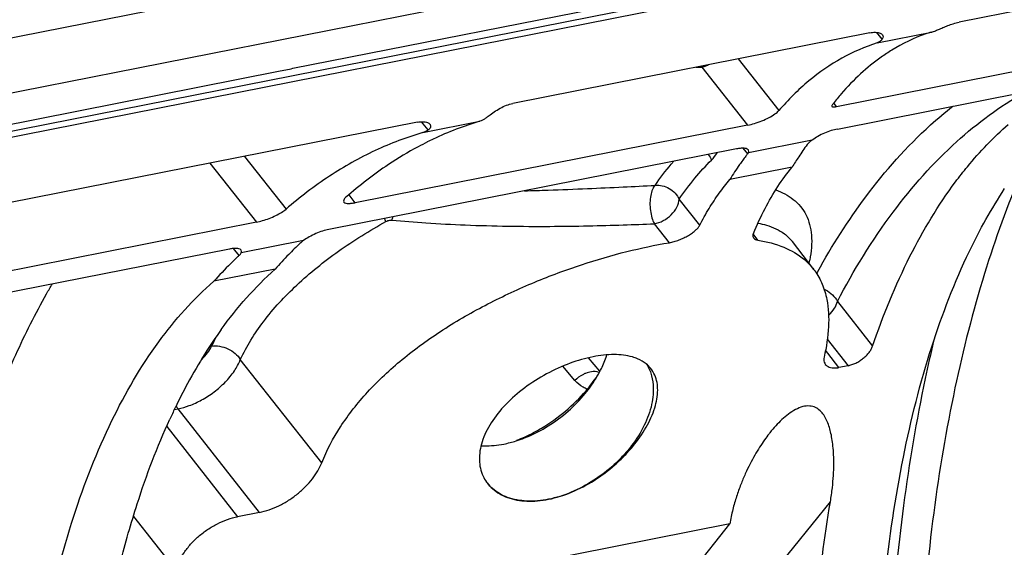
# Model space of a CAD drawing. Extents: x 0 to 1135, y 0 to 803.
# Drawn here: x 386 to 408, y 400 to 412 of the extents above; entities that cross this region are included whole.
import ezdxf

# ---------------------------------------------------------------- set-up
doc = ezdxf.new("R2010")
doc.units = 0
doc.header["$LTSCALE"] = 62.432432
doc.layers.add('H875C203_DXF_CONTINUOUS_LINE', color=7, linetype='CONTINUOUS')

msp = doc.modelspace()

# ---------------------------------------------------------------- linework, layer by layer
at = {"layer": 'H875C203_DXF_CONTINUOUS_LINE', "color": 7, "linetype": 'Continuous'}
for p, q in [((422.908, 416.546), (346.182, 401.395)), ((347.272, 401.749), (421.75, 416.456)), ((391.932, 410.727), (420.947, 416.456)), ((380.476, 410.392), (402.584, 414.758)), ((383.751, 409.807), (405.685, 414.138)), ((412.432, 412.867), (406.816, 411.758)), ((404.825, 411.521), (396.844, 409.944)), ((405.101, 411.38), (404.981, 411.529)), ((404.987, 411.296), (406.198, 411.535)), ((401.877, 410.938), (402.79, 409.782)), ((404.076, 409.873), (409.159, 410.877)), ((384.4, 409.239), (391.611, 410.663)), ((391.611, 410.663), (391.89, 410.718)), ((391.89, 410.718), (391.932, 410.727)), ((401.067, 410.755), (402.092, 409.457)), ((404.1, 409.371), (408.265, 410.194)), ((404.076, 409.873), (404.025, 409.941)), ((394.711, 409.523), (385.585, 407.721)), ((394.952, 409.35), (394.803, 409.534)), ((394.835, 409.291), (396.108, 409.543)), ((402.092, 409.457), (393.322, 407.725)), ((403.537, 409.123), (402.109, 408.841)), ((401.845, 408.926), (392.733, 407.127)), ((402.094, 408.819), (401.995, 408.941)), ((390.075, 408.608), (391.113, 407.289)), ((390.848, 408.76), (391.776, 407.58)), ((403.086, 408.52), (401.695, 408.245)), ((393.322, 407.725), (393.189, 407.901)), ((401.021, 407.219), (400.561, 407.802)), ((391.113, 407.289), (382.064, 405.502)), ((400.342, 406.831), (400.009, 407.255)), ((392.17, 406.879), (390.775, 406.603)), ((402.319, 406.889), (402.212, 407.03)), ((403.57, 406.232), (403.092, 406.857)), ((390.512, 406.688), (381.475, 404.904)), ((390.727, 406.546), (390.602, 406.701)), ((391.532, 406.238), (390.162, 405.968)), ((404.098, 405.519), (404.884, 404.519)), ((403.871, 404.672), (404.335, 404.082)), ((403.883, 404.363), (403.832, 404.43)), ((392.575, 401.91), (390.755, 404.22)), ((398.788, 403.963), (398.539, 404.259)), ((404.127, 404.041), (403.883, 404.363)), ((398.233, 403.752), (397.964, 404.072)), ((404.335, 404.082), (404.127, 404.041)), ((389.281, 403.103), (389.363, 403.119)), ((389.295, 403.133), (389.303, 403.15)), ((391.182, 400.804), (389.363, 403.119)), ((389.11, 402.723), (390.695, 400.708)), ((402.176, 398.857), (403.941, 401.043)), ((388.368, 400.714), (389.32, 399.504)), ((391.182, 400.804), (390.695, 400.708)), ((401.691, 400.548), (392.649, 398.763)), ((400.241, 398.712), (401.691, 400.548))]:
    msp.add_line(p, q, dxfattribs=at)
for centre, radius, start, end in [((406.02, 412.19), 0.679, 285.2667, 287.3292), ((407.556, 407.48), 4.287, 121.5289, 125.3688), ((400.422, 428.389), 17.646, 271.6626, 272.0944), ((396.904, 409.457), 4.361, 17.3124, 17.614), ((408.785, 406.181), 6.082, 139.1672, 141.8873), ((408.991, 406.018), 6.344, 141.8707, 142.1872), ((393.343, 413.432), 4.792, 306.9252, 307.3351), ((394.712, 409.674), 0.402, 300.1972, 306.5226), ((398.314, 402.279), 7.595, 116.4215, 118.1653), ((402.018, 408.052), 0.891, 98.4039, 101.1882), ((406.618, 405.277), 5.746, 141.9504, 142.6194), ((408.32, 405.405), 6.089, 143.5451, 146.6667), ((406.839, 405.111), 6.023, 142.6357, 144.8968), ((408.751, 405.12), 6.606, 146.6541, 149.0283), ((407.259, 404.818), 6.535, 144.9146, 148.3689), ((393.12, 408.75), 1.045, 278.8965, 281.1878), ((392.576, 406.751), 1.536, 21.1193, 23.8966), ((393.356, 407.587), 0.828, 342.2214, 347.5928), ((390.667, 405.958), 0.746, 92.6275, 95.5363), ((398.213, 400.369), 8.892, 133.5474, 135.8104), ((396.832, 400.02), 8.936, 133.4688, 134.7964), ((396.709, 400.149), 8.758, 133.0801, 133.4656), ((398.596, 399.999), 9.425, 135.8185, 138.5464), ((400.517, 407.026), 3.018, 347.5027, 348.8452), ((397.206, 399.649), 9.463, 134.816, 138.1043), ((402.416, 405.348), 1.453, 36.1143, 37.4829), ((418.415, 398), 16.875, 150.9915, 151.1743), ((398.7, 398.863), 10.316, 144.235, 147.862), ((394.415, 402.575), 4.721, 152.9062, 155.665), ((399.838, 398.15), 11.659, 147.8748, 151.6575), ((396.423, 405.192), 2.672, 328.6543, 333.0436), ((395.741, 405.877), 3.611, 319.3408, 325.9441), ((401.295, 397.36), 13.317, 151.6396, 154.2273), ((402.343, 396.848), 14.483, 154.28, 155.3626), ((395.613, 405.776), 3.61, 291.4198, 294.6189), ((396.143, 404.853), 2.57, 281.2406, 287.5354), ((396.964, 401.984), 0.868, 215.3783, 216.7911), ((397.024, 402.055), 0.958, 216.7745, 219.3373), ((396.976, 401.994), 0.884, 216.8145, 228.9404)]:
    msp.add_arc(centre, radius, start, end, dxfattribs=at)
for points, start_tangent, end_tangent in [([(406.222, 411.542), (406.272, 411.56), (406.358, 411.594), (406.455, 411.636), (406.565, 411.681), (406.687, 411.724), (406.816, 411.758)], (0.954778, 0.29732), (0.981056, 0.193725)), ([(404.825, 411.521), (404.94, 411.532), (405.033, 411.518), (405.096, 411.483), (405.103, 411.475)], (0.981056, 0.193725), (0.612939, -0.79013)), ([(405.103, 411.475), (405.12, 411.435), (405.101, 411.38)], (0.612939, -0.79013), (-0.607956, -0.79397)), ([(406.071, 411.497), (405.314, 411.134)], (-0.942435, -0.334389), (-0.852547, -0.52265)), ([(406.198, 411.535), (406.128, 411.515), (406.071, 411.497)], (-0.964859, -0.262766), (-0.942435, -0.334389)), ([(404.987, 411.296), (404.195, 410.952), (403.461, 410.447), (402.79, 409.782)], (-0.952401, -0.304848), (-0.651194, -0.758912)), ([(405.048, 411.328), (404.987, 411.296)], (-0.802615, -0.596497), (-0.952401, -0.304848)), ([(405.101, 411.38), (405.048, 411.328)], (-0.607956, -0.79397), (-0.802615, -0.596497)), ([(401.067, 410.755), (401.141, 410.776), (401.218, 410.808)], (0.979457, 0.201652), (0.896293, 0.443462)), ([(405.075, 410.976), (404.615, 410.603), (404.184, 410.158)], (-0.815632, -0.578571), (-0.654081, -0.756425)), ([(404.098, 405.519), (405.342, 407.512), (406.765, 409.09), (408.271, 410.184)], (0.464592, 0.885525), (0.870627, 0.491943)), ([(396.249, 409.622), (396.313, 409.67), (396.428, 409.753), (396.561, 409.835), (396.703, 409.902), (396.844, 409.944)], (0.79538, 0.606112), (0.981056, 0.193725)), ([(402.092, 409.457), (402.244, 409.495), (402.41, 409.555), (402.57, 409.628), (402.702, 409.707), (402.79, 409.782)], (0.981056, 0.193725), (0.651194, 0.758912)), ([(403.657, 406.184), (404.733, 407.858), (406.178, 409.461), (406.676, 409.881)], (0.484941, 0.874547), (0.787144, 0.61677)), ([(403.979, 409.907), (403.973, 409.878)], (-0.613086, -0.790016), (0.38158, -0.924336)), ([(403.973, 409.878), (403.974, 409.877), (404.01, 409.866), (404.052, 409.869)], (0.38158, -0.924336), (0.990994, 0.13391)), ([(404.052, 409.869), (404.076, 409.873)], (0.990994, 0.13391), (0.981056, 0.193725)), ([(394.711, 409.523), (394.838, 409.534), (394.937, 409.514), (394.99, 409.478)], (0.981056, 0.193725), (0.603308, -0.797508)), ([(396.108, 409.543), (395.067, 409.146), (394.934, 409.081)], (-0.959443, -0.281904), (-0.895572, -0.444917)), ([(394.99, 409.478), (394.995, 409.47), (395.002, 409.411), (394.952, 409.35)], (0.603308, -0.797508), (-0.804124, -0.594462)), ([(396.222, 409.601), (396.167, 409.566), (396.108, 409.543)], (-0.799695, -0.600406), (-0.959443, -0.281904)), ([(394.835, 409.291), (393.77, 408.89), (392.748, 408.318), (391.776, 407.58)], (-0.960023, -0.279922), (-0.755492, -0.655157)), ([(394.915, 409.326), (394.895, 409.315), (394.835, 409.291)], (-0.864747, -0.502208), (-0.960023, -0.279922)), ([(404.1, 409.371), (403.96, 409.335), (403.811, 409.279), (403.664, 409.207), (403.537, 409.123)], (-0.981056, -0.193725), (-0.789915, -0.613217)), ([(407.003, 408.529), (407.915, 409.473)], (0.634368, 0.773031), (0.755032, 0.655688)), ([(403.537, 409.123), (403.489, 409.089), (403.45, 409.055), (403.422, 409.024)], (-0.833453, -0.55259), (-0.594634, -0.803997)), ([(394.728, 408.975), (394.067, 408.578), (393.115, 407.845)], (-0.881618, -0.471964), (-0.750358, -0.661032)), ([(401.284, 408.678), (401.412, 408.84)], (0.711004, 0.703188), (0.529649, 0.848217)), ([(401.966, 408.941), (401.888, 408.933)], (-0.998974, -0.045293), (-0.989312, -0.145812)), ([(402.103, 408.906), (402.058, 408.932), (401.966, 408.941)], (-0.625124, 0.780525), (-0.998974, -0.045293)), ([(402.094, 408.819), (402.109, 408.841)], (0.616358, 0.787466), (0.474789, 0.8801)), ([(402.109, 408.841), (402.108, 408.899), (402.103, 408.906)], (0.354705, 0.934978), (-0.625124, 0.780525)), ([(400.024, 408.112), (400.384, 408.587), (400.435, 408.648)], (0.568416, 0.822742), (0.650274, 0.7597)), ([(400.561, 407.802), (400.911, 408.269), (401.284, 408.678)], (0.563194, 0.826325), (0.711363, 0.702825)), ([(401.211, 408.801), (401.284, 408.678)], (0.619025, -0.785371), (0.389296, -0.921113)), ([(402.221, 407.037), (402.481, 407.593), (402.77, 408.088), (403.086, 408.52)], (0.387177, 0.922005), (0.63587, 0.771796)), ([(404.884, 404.519), (405.72, 406.526), (406.737, 408.189), (407.003, 408.529)], (0.323344, 0.946281), (0.634368, 0.773031)), ([(408.217, 408.419), (407.386, 406.141), (406.725, 403.584), (406.25, 400.796), (405.969, 397.838)], (-0.393586, -0.919288), (-0.060755, -0.998153)), ([(401.021, 407.219), (401.231, 407.594), (401.456, 407.936), (401.695, 408.245)], (0.458918, 0.888479), (0.645483, 0.763774)), ([(397.105, 407.99), (397.636, 408.006), (398.513, 408.04), (399.31, 408.077), (400.024, 408.112)], (0.999625, 0.027374), (0.998776, 0.049457)), ([(400.024, 408.112), (399.966, 408.022), (399.926, 407.886), (399.909, 407.721), (399.919, 407.547), (399.953, 407.385), (400.008, 407.256)], (-0.705114, -0.709094), (0.530449, -0.847717)), ([(400.024, 408.112), (400.185, 408.102), (400.339, 408.042), (400.47, 407.938), (400.561, 407.802)], (0.994747, 0.102366), (0.421515, -0.906822)), ([(402.721, 408.01), (403.11, 407.799), (403.394, 407.457), (403.517, 407.002), (403.478, 406.442)], (0.938211, -0.346065), (-0.193376, -0.981125)), ([(404.984, 396.334), (405.162, 399.296), (405.573, 402.039), (406.206, 404.504), (407.048, 406.639), (407.834, 408.038)], (0.020104, 0.999798), (0.549388, 0.835567)), ([(393.115, 407.845), (393.065, 407.783), (393.067, 407.738)], (-0.750358, -0.661032), (0.516143, -0.856502)), ([(393.067, 407.738), (393.116, 407.713), (393.206, 407.709), (393.281, 407.718)], (0.516143, -0.856502), (0.988024, 0.154299)), ([(400.008, 407.256), (400.204, 407.323), (400.384, 407.456), (400.512, 407.627), (400.561, 407.802)], (0.988599, 0.150573), (0.035331, 0.999376)), ([(391.113, 407.289), (391.249, 407.323), (391.399, 407.374), (391.546, 407.438), (391.677, 407.509), (391.776, 407.58)], (0.981056, 0.193725), (0.755492, 0.655157)), ([(390.755, 404.22), (391.273, 405.066), (392.018, 405.884), (392.947, 406.638), (394.009, 407.304)], (0.424235, 0.905552), (0.873506, 0.486813)), ([(394.009, 407.304), (394.053, 407.324), (394.099, 407.334), (394.145, 407.334)], (0.873303, 0.487178), (0.99539, -0.095906)), ([(394.145, 407.334), (394.903, 407.273), (395.782, 407.227), (396.736, 407.201), (397.67, 407.196), (398.532, 407.207), (399.312, 407.228), (400.009, 407.255)], (0.995424, -0.095553), (0.999002, 0.044662)), ([(392.733, 407.127), (392.593, 407.09), (392.44, 407.033), (392.294, 406.96), (392.17, 406.879)], (-0.981056, -0.193725), (-0.790162, -0.612899)), ([(400.342, 406.831), (400.447, 406.855), (400.558, 406.892), (400.666, 406.939), (400.767, 406.993), (400.856, 407.051), (400.929, 407.109), (400.985, 407.166), (401.021, 407.219)], (0.986785, 0.162035), (0.458918, 0.888478)), ([(402.323, 407.269), (402.515, 407.221)], (0.980014, -0.19893), (0.957165, -0.289542)), ([(402.515, 407.221), (402.912, 407.031), (403.091, 406.856)], (0.957165, -0.289542), (0.612232, -0.790678)), ([(392.17, 406.879), (392.124, 406.846), (392.087, 406.814)], (-0.833672, -0.552261), (-0.725, -0.688749)), ([(402.221, 407.037), (402.211, 406.967), (402.226, 406.936)], (-0.387177, -0.922005), (0.603059, -0.797697)), ([(402.226, 406.936), (402.246, 406.917), (402.291, 406.896)], (0.603059, -0.797697), (0.962451, -0.271457)), ([(402.291, 406.896), (402.319, 406.889)], (0.962451, -0.271457), (0.986459, -0.164011)), ([(402.319, 406.889), (402.901, 406.729), (403.36, 406.453), (403.569, 406.232)], (0.986459, -0.164011), (0.608521, -0.793538)), ([(390.595, 406.7), (390.512, 406.688)], (-0.995373, -0.096086), (-0.981056, -0.193725)), ([(390.77, 406.668), (390.725, 406.694), (390.633, 406.703)], (-0.628316, 0.777958), (-0.998968, -0.04543)), ([(390.775, 406.603), (390.775, 406.66), (390.77, 406.668)], (0.355839, 0.934547), (-0.628316, 0.777958)), ([(392.575, 401.91), (392.993, 402.714), (393.599, 403.492), (394.373, 404.221), (395.284, 404.884), (396.289, 405.463), (397.335, 405.949), (398.381, 406.339), (399.392, 406.633), (400.342, 406.831)], (0.36656, 0.930394), (0.986785, 0.162035)), ([(390.727, 406.546), (390.756, 406.576), (390.775, 406.603)], (0.730403, 0.683017), (0.475991, 0.87945)), ([(390.329, 404.892), (391.532, 406.238)], (0.584907, 0.8111), (0.749892, 0.66156)), ([(403.59, 406.205), (403.682, 406.062), (403.817, 405.739)], (0.589394, -0.807846), (0.286131, -0.958191)), ([(385.825, 392.551), (385.991, 395.511), (386.397, 398.253), (387.033, 400.718), (387.885, 402.855), (388.935, 404.617), (390.162, 405.968)], (0.015065, 0.999887), (0.755032, 0.655688)), ([(384.319, 400.155), (384.679, 401.472), (385.152, 402.892), (385.737, 404.325), (386.426, 405.691), (386.55, 405.907)], (0.241221, 0.97047), (0.502879, 0.864357)), ([(403.8, 405.788), (403.83, 405.775), (403.988, 405.665), (404.098, 405.519)], (0.917118, -0.398617), (0.454348, -0.890824)), ([(403.817, 405.739), (403.861, 405.56), (403.899, 404.956), (403.801, 404.275)], (0.286131, -0.958191), (-0.221863, -0.975078)), ([(403.899, 405.209), (403.91, 405.219), (404.032, 405.364), (404.098, 405.519)], (0.748769, 0.662831), (0.220037, 0.975491)), ([(389.884, 404.212), (389.894, 404.222), (390.025, 404.37), (390.114, 404.52)], (0.727795, 0.685795), (0.411512, 0.911404)), ([(390.114, 404.52), (390.293, 404.517), (390.478, 404.459), (390.64, 404.354), (390.755, 404.22)], (0.988462, 0.151468), (0.508025, -0.861342)), ([(404.335, 404.082), (404.422, 404.106), (404.51, 404.142), (404.596, 404.19), (404.675, 404.247), (404.747, 404.311), (404.807, 404.38), (404.853, 404.45), (404.884, 404.519)], (0.981056, 0.193725), (0.323344, 0.946281)), ([(406.248, 404.629), (406.059, 403.793), (405.576, 400.96), (405.29, 397.95)], (-0.233888, -0.972264), (-0.060778, -0.998151)), ([(389.363, 403.119), (389.613, 403.19), (389.89, 403.316), (390.168, 403.495), (390.42, 403.718), (390.622, 403.966), (390.755, 404.22)], (0.980583, 0.196106), (0.358789, 0.933419)), ([(398.638, 404.282), (398.126, 404.136), (397.6, 403.898), (397.11, 403.587), (396.682, 403.211), (396.359, 402.802), (396.158, 402.379), (396.097, 401.973), (396.178, 401.616), (396.256, 401.482)], (-0.981056, -0.193725), (0.578962, -0.815354)), ([(399.518, 404.277), (399.11, 404.33), (398.638, 404.282)], (-0.959734, 0.28091), (-0.981056, -0.193725)), ([(398.805, 403.981), (398.928, 404.272), (398.945, 404.323)], (0.452251, 0.891891), (0.300049, 0.953924)), ([(399.632, 404.237), (399.518, 404.277)], (-0.920808, 0.390017), (-0.959734, 0.28091)), ([(399.922, 404.025), (399.824, 404.123), (399.632, 404.237)], (-0.633603, 0.773659), (-0.920808, 0.390017)), ([(403.801, 404.275), (403.794, 404.215), (403.803, 404.161), (403.827, 404.114), (403.828, 404.112)], (-0.221863, -0.975078), (0.604758, -0.796409)), ([(399.4, 402.135), (399.523, 402.276), (399.824, 402.709), (400.016, 403.141), (400.082, 403.538), (400.018, 403.87), (399.922, 404.025)], (0.677869, 0.735182), (-0.633603, 0.773659)), ([(399.838, 404.112), (399.88, 404.035), (399.928, 403.916)], (0.515378, -0.856963), (0.313388, -0.949625)), ([(403.828, 404.112), (403.865, 404.076), (403.916, 404.049), (403.978, 404.034), (404.049, 404.031), (404.127, 404.041)], (0.604758, -0.796409), (0.981056, 0.193725)), ([(396.917, 402.402), (397.104, 402.468), (397.577, 402.701), (398.028, 403.023), (398.42, 403.411), (398.705, 403.802)], (0.953891, 0.300155), (0.519999, 0.854167)), ([(398.472, 403.911), (398.408, 403.881), (398.233, 403.752)], (-0.928091, -0.372354), (-0.710288, -0.703911)), ([(398.599, 403.946), (398.472, 403.911)], (-0.989717, -0.143037), (-0.928091, -0.372354)), ([(398.78, 403.929), (398.77, 403.933), (398.599, 403.946)], (-0.923989, 0.382419), (-0.989717, -0.143037)), ([(399.928, 403.916), (399.98, 403.655), (399.947, 403.217), (399.782, 402.753), (399.5, 402.298), (399.381, 402.151)], (0.313388, -0.949625), (-0.652832, -0.757503)), ([(398.509, 403.558), (398.414, 403.602), (398.233, 403.752)], (-0.937168, 0.348879), (-0.641384, 0.76722)), ([(397.117, 402.494), (397.488, 402.69), (398.019, 403.068), (398.481, 403.524)], (0.909175, 0.416414), (0.650719, 0.759318)), ([(389.32, 403.183), (389.363, 403.119)], (0.499223, -0.866474), (0.611166, -0.791502)), ([(403.941, 401.043), (403.985, 401.356), (404.009, 401.632), (404.017, 401.877), (404.013, 402.094), (403.999, 402.286), (403.976, 402.456), (403.946, 402.604), (403.908, 402.737), (403.857, 402.866), (403.792, 402.981), (403.71, 403.077), (403.608, 403.147), (403.479, 403.181), (403.326, 403.167), (403.163, 403.102), (403.003, 403), (402.857, 402.877), (402.72, 402.737), (402.59, 402.585), (402.573, 402.563)], (0.168224, 0.985749), (-0.616591, -0.787284)), ([(388.074, 399.67), (388.452, 400.998), (389.178, 402.885)], (0.242865, 0.97006), (0.416923, 0.908942)), ([(402.573, 402.563), (402.47, 402.424), (402.359, 402.26), (402.252, 402.083), (402.145, 401.886), (402.04, 401.668), (401.939, 401.427), (401.844, 401.162), (401.76, 400.87), (401.691, 400.548)], (-0.616591, -0.787284), (-0.167962, -0.985793)), ([(396.136, 402.293), (396.203, 402.291), (396.644, 402.332)], (0.998518, -0.054417), (0.981056, 0.193725)), ([(399.381, 402.151), (399.112, 401.874), (398.656, 401.522), (398.151, 401.255), (397.64, 401.097)], (-0.652832, -0.757503), (-0.981056, -0.193725)), ([(397.64, 401.097), (398.153, 401.255), (398.662, 401.52), (399.123, 401.866), (399.4, 402.135)], (0.981056, 0.193725), (0.677869, 0.735182)), ([(391.182, 400.804), (391.399, 400.863), (391.618, 400.954), (391.832, 401.074), (392.031, 401.218), (392.211, 401.38), (392.365, 401.553), (392.487, 401.732), (392.575, 401.91)], (0.981056, 0.193725), (0.36656, 0.930394)), ([(397.64, 401.097), (397.155, 401.058), (396.726, 401.14), (396.39, 401.337), (396.283, 401.448)], (-0.981056, -0.193725), (-0.633887, 0.773426)), ([(396.396, 401.328), (396.726, 401.138), (397.154, 401.057), (397.64, 401.097)], (0.753967, -0.656912), (0.981056, 0.193725)), ([(403.574, 397.78), (403.635, 398.622), (403.941, 401.043)], (0.059248, 0.998243), (0.168224, 0.985749)), ([(389.32, 399.504), (389.387, 399.703), (389.497, 399.902), (389.644, 400.092), (389.822, 400.268), (390.025, 400.422), (390.244, 400.549), (390.47, 400.646), (390.695, 400.708)], (0.224833, 0.974397), (0.981056, 0.193725))]:
    msp.add_spline(points, degree=3, dxfattribs=dict(at, start_tangent=start_tangent, end_tangent=end_tangent))

doc.saveas('drawing.dxf')
